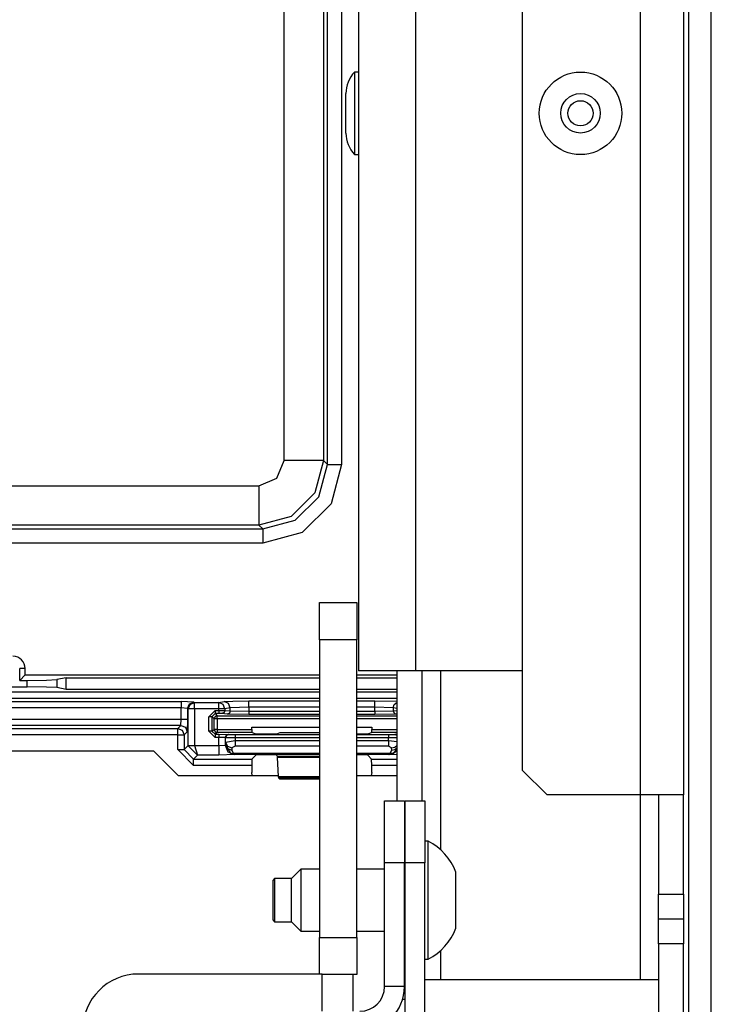
# Model space of a CAD drawing. Extents: x -260 to 40, y -63 to 176.
# Drawn here: x -137 to -135, y -59 to -56 of the extents above; entities that cross this region are included whole.
import ezdxf

# ---------------------------------------------------------------- set-up
doc = ezdxf.new("R2010")
doc.units = 0
doc.header["$MEASUREMENT"] = 0
doc.layers.add('TFR-TRI', color=7, linetype='CONTINUOUS')

msp = doc.modelspace()

# ---------------------------------------------------------------- linework, layer by layer
at = {"layer": 'TFR-TRI', "color": 83, "linetype": 'CONTINUOUS'}
for p, q in [((-135.1542, -59.6087), (-135.1542, -15.6166)), ((-135.0833, -59.6087), (-135.0833, -15.6166)), ((-137.8317, -58.1008), (-136.8546, -58.1008)), ((-136.7758, -58.1796), (-136.8546, -58.1008)), ((-136.7758, -58.1796), (-136.4573, -58.1796)), ((-136.2093, -58.1796), (-136.0813, -58.1796))]:
    msp.add_line(p, q, dxfattribs=at)
at = {"layer": 'TFR-TRI', "color": 151, "linetype": 'CONTINUOUS'}
for p, q in [((-135.3097, -16.9847), (-135.3097, -58.2406)), ((-135.1719, -16.9847), (-135.1719, -58.2406)), ((-135.6837, -17.0635), (-135.6837, -58.1619)), ((-136.0813, -58.2595), (-136.0813, -57.8465)), ((-136.0026, -57.8465), (-136.0026, -58.2595)), ((-135.9435, -57.8464), (-135.9435, -58.4142)), ((-135.6837, -58.1619), (-135.6049, -58.2406)), ((-135.3097, -58.2406), (-135.6049, -58.2406)), ((-135.3097, -58.24), (-135.3097, -58.8268)), ((-135.2122, -58.2406), (-135.3097, -58.2406)), ((-135.2506, -58.2406), (-135.2506, -58.5556)), ((-135.1719, -58.2406), (-135.2122, -58.2406)), ((-135.1719, -58.5556), (-135.1719, -58.2406)), ((-136.0557, -58.4568), (-136.0577, -58.4568)), ((-135.2506, -58.6343), (-135.2506, -58.5556)), ((-135.2506, -58.5556), (-135.1719, -58.5556)), ((-135.1719, -58.5556), (-135.1719, -58.6343)), ((-135.2506, -58.7131), (-135.2506, -58.6343)), ((-135.2506, -58.6343), (-135.1719, -58.6343)), ((-135.1719, -58.6343), (-135.1719, -58.7131)), ((-136.0557, -58.693), (-136.0577, -58.693)), ((-135.2506, -58.7131), (-135.2506, -59.4217)), ((-135.1719, -58.7131), (-135.2506, -58.7131)), ((-135.1719, -59.4217), (-135.1719, -58.7131)), ((-135.9435, -58.7354), (-135.9435, -58.827)), ((-136.0577, -58.8115), (-136.0557, -58.8115)), ((-136.0557, -58.8902), (-136.0639, -58.8902))]:
    msp.add_line(p, q, dxfattribs=at)
at = {"layer": 'TFR-TRI', "color": 123, "linetype": 'CONTINUOUS'}
for p, q in [((-136.2034, -17.3784), (-136.2034, -57.8469)), ((-136.0223, -17.3784), (-136.0223, -57.8469)), ((-136.1503, -57.8469), (-136.2034, -57.8469)), ((-136.0223, -57.8469), (-136.1503, -57.8469)), ((-135.6837, -57.8469), (-136.0223, -57.8469))]:
    msp.add_line(p, q, dxfattribs=at)
at = {"layer": 'TFR-TRI', "color": 11, "linetype": 'CONTINUOUS'}
for p, q in [((-136.4397, -57.1792), (-136.4397, -53.9446)), ((-136.3148, -53.9446), (-136.3148, -57.1792)), ((-136.3024, -57.1916), (-136.3024, -53.9322)), ((-136.2574, -53.9322), (-136.2574, -57.1916)), ((-136.4631, -57.2358), (-136.4397, -57.1792)), ((-136.3529, -57.1792), (-136.4397, -57.1792)), ((-136.3148, -57.1792), (-136.3529, -57.1792)), ((-136.3148, -57.1792), (-136.3423, -57.2816)), ((-136.3298, -57.2941), (-136.3024, -57.1916)), ((-136.3148, -57.1792), (-136.3024, -57.1916)), ((-136.3024, -57.1916), (-136.2887, -57.1916)), ((-136.2574, -57.1916), (-136.2909, -57.3165)), ((-136.2887, -57.1916), (-136.2574, -57.1916)), ((-136.5196, -57.2592), (-136.4631, -57.2358)), ((-138.1183, -57.2592), (-136.5196, -57.2592)), ((-136.5196, -57.2592), (-136.5196, -57.346)), ((-136.3423, -57.2816), (-136.4172, -57.3566)), ((-136.4048, -57.369), (-136.3298, -57.2941)), ((-136.2909, -57.3165), (-136.3823, -57.408)), ((-136.5196, -57.346), (-136.5196, -57.3841)), ((-136.4172, -57.3566), (-136.5196, -57.3841)), ((-136.5073, -57.3965), (-136.4048, -57.369)), ((-138.1307, -57.3965), (-136.5073, -57.3965)), ((-136.5196, -57.3841), (-138.1183, -57.3841)), ((-136.5073, -57.3965), (-136.5196, -57.3841)), ((-136.5073, -57.3965), (-136.5073, -57.4102)), ((-136.3823, -57.408), (-136.5073, -57.4414)), ((-136.5073, -57.4102), (-136.5073, -57.4414)), ((-136.5073, -57.4414), (-138.1307, -57.4414)), ((-137.2794, -57.8775), (-137.2794, -57.8399)), ((-137.262, -57.8399), (-137.2794, -57.8399)), ((-137.262, -57.86), (-137.262, -57.8399)), ((-137.2794, -57.8775), (-137.262, -57.86)), ((-137.2794, -57.8775), (-137.2556, -57.8775)), ((-137.262, -57.86), (-136.3274, -57.86)), ((-137.2557, -57.8976), (-137.2556, -57.8775)), ((-137.2556, -57.8775), (-137.1943, -57.8767)), ((-137.1943, -57.8767), (-137.1617, -57.8747)), ((-137.1617, -57.8747), (-137.1619, -57.9003)), ((-137.1315, -57.8688), (-137.1617, -57.8747)), ((-137.1317, -57.9063), (-137.1315, -57.8688)), ((-137.1315, -57.8688), (-136.3274, -57.8688)), ((-136.2093, -57.86), (-136.0813, -57.86)), ((-136.2093, -57.8688), (-136.0813, -57.8688)), ((-138.6549, -57.9135), (-136.3274, -57.9135)), ((-137.3823, -57.8976), (-137.2557, -57.8976)), ((-137.1944, -57.8984), (-137.2557, -57.8976)), ((-137.1619, -57.9003), (-137.1944, -57.8984)), ((-137.1317, -57.9063), (-137.1619, -57.9003)), ((-136.3274, -57.9063), (-137.1317, -57.9063)), ((-136.0813, -57.9063), (-136.2093, -57.9063)), ((-136.2093, -57.9135), (-136.0813, -57.9135))]:
    msp.add_line(p, q, dxfattribs=at)
at = {"layer": 'TFR-TRI', "color": 3, "linetype": 'CONTINUOUS'}
for p, q in [((-136.2034, -55.9462), (-136.2164, -55.9462)), ((-136.2164, -55.9462), (-136.2164, -55.9846)), ((-136.2164, -55.9846), (-136.2164, -56.0772)), ((-136.2434, -56.0459), (-136.2434, -56.0146)), ((-136.2434, -56.1086), (-136.2434, -56.0459)), ((-136.2164, -56.0772), (-136.2164, -56.1699)), ((-136.2434, -56.1399), (-136.2434, -56.1086)), ((-136.2164, -56.1699), (-136.2164, -56.2082)), ((-136.2164, -56.2082), (-136.2034, -56.2082)), ((-136.3274, -57.9349), (-138.7072, -57.9349)), ((-136.3274, -57.935), (-138.7072, -57.935)), ((-137.8718, -57.9446), (-136.7662, -57.9446)), ((-136.7262, -57.946), (-136.7662, -57.9446)), ((-136.7662, -57.9446), (-136.7662, -57.9507)), ((-136.7403, -57.9518), (-136.7262, -57.946)), ((-136.7262, -57.946), (-136.7243, -57.9479)), ((-136.6474, -57.9479), (-136.6303, -57.9445)), ((-136.6303, -57.9445), (-136.603, -57.9428)), ((-136.6164, -57.9504), (-136.6303, -57.9445)), ((-136.603, -57.9428), (-136.5515, -57.9422)), ((-136.5515, -57.9422), (-136.3274, -57.9422)), ((-136.5515, -57.9483), (-136.5515, -57.9422)), ((-136.0814, -57.9349), (-136.2093, -57.9349)), ((-136.0814, -57.935), (-136.2093, -57.935)), ((-136.2093, -57.9422), (-136.1522, -57.9422)), ((-136.1522, -57.9422), (-136.0813, -57.9437)), ((-136.1522, -57.9483), (-136.1522, -57.9422)), ((-136.7662, -57.9646), (-137.8718, -57.9646)), ((-136.7662, -57.9507), (-136.7662, -57.9646)), ((-136.7662, -58.0002), (-136.7662, -57.9646)), ((-136.7462, -57.966), (-136.7662, -57.9646)), ((-136.7462, -57.966), (-136.7403, -57.9518)), ((-136.7443, -57.9679), (-136.7462, -57.966)), ((-136.7462, -57.966), (-136.7462, -58.0002)), ((-136.7443, -57.9679), (-136.7384, -57.9537)), ((-136.7443, -58.0839), (-136.7443, -57.9679)), ((-136.7382, -57.9679), (-136.7443, -57.9679)), ((-136.7384, -57.9537), (-136.7243, -57.9479)), ((-136.7243, -57.9679), (-136.7382, -57.9679)), ((-136.7243, -57.9479), (-136.6474, -57.9479)), ((-136.7243, -57.954), (-136.7243, -57.9479)), ((-136.7243, -57.9679), (-136.7243, -57.954)), ((-136.6474, -57.9679), (-136.7243, -57.9679)), ((-136.7243, -57.9679), (-136.7243, -58.0839)), ((-136.6788, -57.9925), (-136.6588, -57.9725)), ((-136.6588, -57.9725), (-136.6474, -57.9725)), ((-136.6588, -57.9725), (-136.6588, -57.9795)), ((-136.6335, -57.9538), (-136.6474, -57.9479)), ((-136.6474, -57.954), (-136.6474, -57.9479)), ((-136.6474, -57.9679), (-136.6474, -57.954)), ((-136.6474, -57.9725), (-136.6474, -57.9679)), ((-136.6345, -57.9679), (-136.6474, -57.9679)), ((-136.6474, -57.9725), (-136.6277, -57.9726)), ((-136.6474, -57.9725), (-136.6474, -57.9795)), ((-136.6277, -57.9679), (-136.6345, -57.9679)), ((-136.6277, -57.9679), (-136.6335, -57.9538)), ((-136.6277, -57.9726), (-136.6306, -57.9797)), ((-136.6106, -57.9645), (-136.6277, -57.9679)), ((-136.6277, -57.9679), (-136.6277, -57.9726)), ((-136.6277, -57.9726), (-136.6106, -57.9743)), ((-136.6106, -57.9645), (-136.6164, -57.9504)), ((-136.6106, -57.9743), (-136.6135, -57.9814)), ((-136.5515, -57.9622), (-136.6106, -57.9645)), ((-136.6106, -57.9743), (-136.6106, -57.9645)), ((-136.6106, -57.9743), (-136.5515, -57.9753)), ((-136.5515, -57.9622), (-136.5515, -57.9483)), ((-136.3274, -57.9622), (-136.5515, -57.9622)), ((-136.5515, -57.9622), (-136.5515, -57.9753)), ((-136.5515, -57.9753), (-136.3274, -57.9753)), ((-136.5515, -57.9753), (-136.5515, -57.9823)), ((-136.1522, -57.9622), (-136.2093, -57.9622)), ((-136.2093, -57.9753), (-136.1522, -57.9753)), ((-136.1522, -57.9622), (-136.1522, -57.9483)), ((-136.1522, -57.9753), (-136.1522, -57.9622)), ((-136.0931, -57.9645), (-136.1522, -57.9622)), ((-136.1522, -57.9753), (-136.0931, -57.9743)), ((-136.1522, -57.9753), (-136.1522, -57.9823)), ((-136.0931, -57.9645), (-136.0899, -57.9536)), ((-136.0813, -57.9668), (-136.0931, -57.9645)), ((-136.0931, -57.9645), (-136.0931, -57.9743)), ((-136.0931, -57.9743), (-136.0813, -57.9732)), ((-136.0931, -57.9743), (-136.0902, -57.9814)), ((-136.0899, -57.9536), (-136.0813, -57.9462)), ((-137.8718, -58.0002), (-136.7662, -58.0002)), ((-136.7675, -58.0201), (-136.7662, -58.0002)), ((-136.7662, -58.0002), (-136.7523, -58.0002)), ((-136.7523, -58.0002), (-136.7462, -58.0002)), ((-136.7462, -58.0002), (-136.7475, -58.0401)), ((-136.6788, -58.0383), (-136.6788, -57.9925)), ((-136.6718, -57.9925), (-136.6788, -57.9925)), ((-136.6688, -57.9925), (-136.6718, -57.9925)), ((-136.6588, -57.9825), (-136.6688, -57.9925)), ((-136.6619, -57.9993), (-136.6688, -57.9925)), ((-136.6688, -57.9925), (-136.6688, -58.0383)), ((-136.659, -57.9923), (-136.6619, -57.9993)), ((-136.6619, -58.0331), (-136.6619, -57.9993)), ((-136.6589, -57.9993), (-136.6619, -57.9993)), ((-136.6519, -57.9894), (-136.659, -57.9923)), ((-136.6519, -57.9993), (-136.6589, -57.9993)), ((-136.6588, -57.9795), (-136.6588, -57.9825)), ((-136.6474, -57.9825), (-136.6588, -57.9825)), ((-136.6588, -57.9825), (-136.6519, -57.9894)), ((-136.6519, -57.9894), (-136.3274, -57.9894)), ((-136.6519, -57.9923), (-136.6519, -57.9894)), ((-136.6519, -57.9993), (-136.6519, -57.9923)), ((-136.6519, -57.9993), (-136.6519, -58.0331)), ((-136.3274, -57.9993), (-136.6519, -57.9993)), ((-136.6474, -57.9795), (-136.6474, -57.9825)), ((-136.6376, -57.9826), (-136.6474, -57.9825)), ((-136.6306, -57.9797), (-136.6376, -57.9826)), ((-136.6205, -57.9843), (-136.6376, -57.9826)), ((-136.6135, -57.9814), (-136.6205, -57.9843)), ((-136.5515, -57.9853), (-136.6205, -57.9843)), ((-136.5515, -57.9823), (-136.5515, -57.9853)), ((-136.3274, -57.9853), (-136.5515, -57.9853)), ((-136.1522, -57.9853), (-136.2093, -57.9853)), ((-136.2093, -57.9894), (-136.0813, -57.9894)), ((-136.0813, -57.9993), (-136.2093, -57.9993)), ((-136.1522, -57.9823), (-136.1522, -57.9853)), ((-136.0833, -57.9843), (-136.1522, -57.9853)), ((-136.0902, -57.9814), (-136.0833, -57.9843)), ((-136.0813, -57.9841), (-136.0833, -57.9843)), ((-136.7675, -58.0201), (-137.8704, -58.0201)), ((-137.8606, -58.03), (-136.7774, -58.03)), ((-136.7774, -58.03), (-136.7675, -58.0201)), ((-136.7774, -58.03), (-136.7632, -58.0358)), ((-136.7774, -58.0361), (-136.7774, -58.03)), ((-136.7774, -58.05), (-136.7774, -58.0361)), ((-136.7675, -58.0201), (-136.7534, -58.026)), ((-136.7632, -58.0358), (-136.7574, -58.05)), ((-136.7534, -58.026), (-136.7475, -58.0401)), ((-136.6588, -58.0583), (-136.6788, -58.0383)), ((-136.6718, -58.0383), (-136.6788, -58.0383)), ((-136.6688, -58.0383), (-136.6718, -58.0383)), ((-136.6688, -58.0383), (-136.6619, -58.0331)), ((-136.6688, -58.0383), (-136.6588, -58.0483)), ((-136.6619, -58.0331), (-136.659, -58.0402)), ((-136.6589, -58.0331), (-136.6619, -58.0331)), ((-136.6519, -58.0331), (-136.6589, -58.0331)), ((-136.6519, -58.0331), (-136.5425, -58.0331)), ((-136.6519, -58.0331), (-136.6519, -58.0401)), ((-136.5425, -58.0331), (-136.5425, -58.0261)), ((-136.5425, -58.0261), (-136.3274, -58.0261)), ((-136.5425, -58.0331), (-136.5422, -58.0431)), ((-136.2093, -58.0261), (-136.1612, -58.0261)), ((-136.1616, -58.043), (-136.1612, -58.033)), ((-136.1612, -58.0261), (-136.1612, -58.033)), ((-136.1612, -58.033), (-136.0813, -58.033)), ((-136.7774, -58.05), (-137.8606, -58.05)), ((-136.7774, -58.097), (-136.7774, -58.05)), ((-136.7774, -58.05), (-136.7635, -58.05)), ((-136.7635, -58.05), (-136.7574, -58.05)), ((-136.7475, -58.0401), (-136.7574, -58.05)), ((-136.7574, -58.05), (-136.7574, -58.097)), ((-136.659, -58.0402), (-136.6519, -58.0431)), ((-136.6519, -58.0431), (-136.6588, -58.0483)), ((-136.6588, -58.0483), (-136.647, -58.0482)), ((-136.6588, -58.0483), (-136.6588, -58.0512)), ((-136.6588, -58.0512), (-136.6588, -58.0583)), ((-136.647, -58.0582), (-136.6588, -58.0583)), ((-136.6519, -58.0401), (-136.6519, -58.0431)), ((-136.5422, -58.0431), (-136.6519, -58.0431)), ((-136.647, -58.0482), (-136.617, -58.0486)), ((-136.647, -58.0482), (-136.647, -58.0512)), ((-136.647, -58.0512), (-136.647, -58.0582)), ((-136.647, -58.0842), (-136.647, -58.0582)), ((-136.627, -58.0586), (-136.647, -58.0582)), ((-136.627, -58.0586), (-136.6271, -58.0825)), ((-136.6241, -58.0515), (-136.627, -58.0586)), ((-136.6254, -58.0592), (-136.627, -58.0586)), ((-136.6224, -58.0522), (-136.6254, -58.0592)), ((-136.6254, -58.0739), (-136.6254, -58.0592)), ((-136.5954, -58.0595), (-136.6254, -58.0592)), ((-136.6254, -58.0739), (-136.5954, -58.0683)), ((-136.617, -58.0486), (-136.6241, -58.0515)), ((-136.6154, -58.0492), (-136.6224, -58.0522)), ((-136.617, -58.0486), (-136.6154, -58.0492)), ((-136.6154, -58.0492), (-136.5954, -58.0495)), ((-136.5954, -58.0495), (-136.3274, -58.0494)), ((-136.5954, -58.0495), (-136.5954, -58.0525)), ((-136.5954, -58.0525), (-136.5954, -58.0595)), ((-136.3274, -58.0594), (-136.5954, -58.0595)), ((-136.5954, -58.0595), (-136.5954, -58.0683)), ((-136.5954, -58.0683), (-136.3274, -58.0683)), ((-136.5954, -58.0683), (-136.5954, -58.0783)), ((-136.5297, -58.0478), (-136.5422, -58.0431)), ((-136.4997, -58.0481), (-136.5297, -58.0478)), ((-136.494, -58.0481), (-136.4997, -58.0481)), ((-136.4641, -58.0478), (-136.494, -58.0481)), ((-136.4531, -58.0436), (-136.4641, -58.0478)), ((-136.3274, -58.0436), (-136.4531, -58.0436)), ((-136.2041, -58.0481), (-136.2093, -58.0481)), ((-136.2093, -58.0494), (-136.1084, -58.0494)), ((-136.1084, -58.0594), (-136.2093, -58.0594)), ((-136.2093, -58.0683), (-136.1084, -58.0683)), ((-136.1741, -58.0477), (-136.2041, -58.0481)), ((-136.1616, -58.043), (-136.1741, -58.0477)), ((-136.0813, -58.043), (-136.1616, -58.043)), ((-136.1084, -58.0494), (-136.0884, -58.0491)), ((-136.1084, -58.0494), (-136.1084, -58.0524)), ((-136.1084, -58.0524), (-136.1084, -58.0594)), ((-136.0813, -58.0592), (-136.1084, -58.0594)), ((-136.1084, -58.0683), (-136.1084, -58.0594)), ((-136.1084, -58.0683), (-136.0813, -58.0716)), ((-136.1084, -58.0683), (-136.1084, -58.0783)), ((-136.0884, -58.0491), (-136.0867, -58.0485)), ((-136.0884, -58.0491), (-136.0846, -58.0499)), ((-136.0867, -58.0485), (-136.0813, -58.0483)), ((-136.0867, -58.0485), (-136.0839, -58.0489)), ((-136.0846, -58.0499), (-136.0813, -58.0521)), ((-136.0839, -58.0489), (-136.0813, -58.0501)), ((-136.7274, -58.147), (-136.7774, -58.097)), ((-136.7774, -58.097), (-136.7635, -58.097)), ((-136.7635, -58.097), (-136.7574, -58.097)), ((-136.7574, -58.097), (-136.7443, -58.0839)), ((-136.7574, -58.097), (-136.7274, -58.127)), ((-136.7443, -58.0839), (-136.7382, -58.0839)), ((-136.7443, -58.0839), (-136.7443, -58.0849)), ((-136.7382, -58.0847), (-136.7443, -58.0849)), ((-136.7443, -58.0849), (-136.7146, -58.1142)), ((-136.7382, -58.0839), (-136.7243, -58.0839)), ((-136.7243, -58.0842), (-136.7382, -58.0847)), ((-136.7243, -58.0839), (-136.7243, -58.0842)), ((-136.7243, -58.0842), (-136.647, -58.0842)), ((-136.7243, -58.0842), (-136.7146, -58.1142)), ((-136.647, -58.0842), (-136.6271, -58.0825)), ((-136.647, -58.0842), (-136.647, -58.1051)), ((-136.6271, -58.0825), (-136.6258, -58.0813)), ((-136.6271, -58.0825), (-136.6183, -58.1037)), ((-136.6258, -58.0813), (-136.6254, -58.0739)), ((-136.6258, -58.0813), (-136.6199, -58.0935)), ((-136.6258, -58.0813), (-136.6105, -58.1084)), ((-136.6254, -58.0739), (-136.6194, -58.086)), ((-136.6199, -58.0935), (-136.6058, -58.0987)), ((-136.6194, -58.086), (-136.6054, -58.0912)), ((-136.6054, -58.0912), (-136.6058, -58.0987)), ((-136.6058, -58.0987), (-136.6011, -58.1081)), ((-136.5954, -58.0856), (-136.6054, -58.0912)), ((-136.5954, -58.0783), (-136.5954, -58.0856)), ((-136.3274, -58.0856), (-136.5954, -58.0856)), ((-136.1084, -58.0856), (-136.2093, -58.0856)), ((-136.1084, -58.0783), (-136.1084, -58.0856)), ((-136.0984, -58.0912), (-136.1084, -58.0856)), ((-136.1027, -58.1081), (-136.0979, -58.0987)), ((-136.0984, -58.0912), (-136.0886, -58.0888)), ((-136.0979, -58.0987), (-136.0984, -58.0912)), ((-136.0979, -58.0987), (-136.0885, -58.0965)), ((-136.0813, -58.096), (-136.0933, -58.1084)), ((-136.0922, -58.1088), (-136.0813, -58.0985)), ((-136.0886, -58.0888), (-136.0813, -58.0826)), ((-136.0885, -58.0965), (-136.0813, -58.0907)), ((-136.7146, -58.1142), (-136.7274, -58.127)), ((-136.7274, -58.127), (-136.5419, -58.127)), ((-136.7274, -58.1331), (-136.7274, -58.127)), ((-136.7274, -58.147), (-136.7274, -58.1331)), ((-136.647, -58.1142), (-136.7146, -58.1142)), ((-136.647, -58.1051), (-136.647, -58.1142)), ((-136.5971, -58.1125), (-136.647, -58.1142)), ((-136.6183, -58.1037), (-136.5971, -58.1125)), ((-136.5966, -58.1121), (-136.6105, -58.1084)), ((-136.6105, -58.1084), (-136.6061, -58.1092)), ((-136.6061, -58.1092), (-136.6011, -58.1081)), ((-136.6011, -58.1081), (-136.3274, -58.1081)), ((-136.5966, -58.1121), (-136.6011, -58.1081)), ((-136.5966, -58.1121), (-136.5971, -58.1125)), ((-136.3274, -58.1121), (-136.5966, -58.1121)), ((-136.5419, -58.127), (-136.5425, -58.147)), ((-136.5297, -58.1148), (-136.5419, -58.127)), ((-136.4997, -58.1138), (-136.5297, -58.1148)), ((-136.494, -58.1138), (-136.4997, -58.1138)), ((-136.4641, -58.1148), (-136.494, -58.1138)), ((-136.461, -58.1179), (-136.4641, -58.1148)), ((-136.4605, -58.1224), (-136.461, -58.1179)), ((-136.461, -58.1179), (-136.3274, -58.1179)), ((-136.4571, -58.1827), (-136.4605, -58.1224)), ((-136.3274, -58.1224), (-136.4605, -58.1224)), ((-136.2093, -58.1081), (-136.1027, -58.1081)), ((-136.1072, -58.1121), (-136.2093, -58.1121)), ((-136.2041, -58.1138), (-136.2093, -58.1138)), ((-136.1741, -58.1148), (-136.2041, -58.1138)), ((-136.1619, -58.127), (-136.1741, -58.1148)), ((-136.1612, -58.147), (-136.1619, -58.127)), ((-136.1619, -58.127), (-136.0813, -58.127)), ((-136.1072, -58.1121), (-136.1027, -58.1081)), ((-136.1072, -58.1121), (-136.0933, -58.1084)), ((-136.1067, -58.1125), (-136.1072, -58.1121)), ((-136.1067, -58.1125), (-136.0922, -58.1088)), ((-136.0813, -58.114), (-136.1067, -58.1125)), ((-136.0977, -58.1092), (-136.1027, -58.1081)), ((-136.0933, -58.1084), (-136.0977, -58.1092)), ((-136.5425, -58.147), (-136.7274, -58.147)), ((-136.5425, -58.147), (-136.5425, -58.1696)), ((-136.0813, -58.147), (-136.1612, -58.147)), ((-136.1612, -58.1698), (-136.1612, -58.147)), ((-136.5408, -58.1796), (-136.5425, -58.1696)), ((-136.4566, -58.1873), (-136.4571, -58.1827)), ((-136.4571, -58.1827), (-136.3274, -58.1827)), ((-136.4532, -58.1906), (-136.4566, -58.1873)), ((-136.3274, -58.1873), (-136.4566, -58.1873)), ((-136.3274, -58.1906), (-136.4532, -58.1906)), ((-136.1612, -58.1698), (-136.1629, -58.1796)), ((-135.9828, -58.3879), (-135.9927, -58.3879)), ((-135.9828, -58.4236), (-135.9828, -58.3879)), ((-135.9828, -58.5171), (-135.9828, -58.4236)), ((-136.3864, -58.4765), (-136.416, -58.506)), ((-136.3274, -58.4765), (-136.3864, -58.4765)), ((-136.3864, -58.4765), (-136.3864, -58.5053)), ((-136.1207, -58.4765), (-136.2093, -58.4765)), ((-136.0557, -58.4765), (-136.0577, -58.4765)), ((-136.4701, -58.506), (-136.475, -58.511)), ((-136.416, -58.506), (-136.4701, -58.506)), ((-136.4701, -58.506), (-136.4701, -58.5262)), ((-136.416, -58.5405), (-136.416, -58.506)), ((-136.3864, -58.5053), (-136.3864, -58.5749)), ((-135.8943, -58.5306), (-135.8943, -58.4863)), ((-136.475, -58.5429), (-136.475, -58.511)), ((-136.4701, -58.5262), (-136.4701, -58.5749)), ((-135.9828, -58.6327), (-135.9828, -58.5171)), ((-135.8943, -58.6192), (-135.8943, -58.5306)), ((-136.475, -58.6069), (-136.475, -58.5429)), ((-136.416, -58.6094), (-136.416, -58.5405)), ((-136.4701, -58.5749), (-136.4701, -58.6236)), ((-136.3864, -58.5749), (-136.3864, -58.6445)), ((-136.475, -58.6389), (-136.475, -58.6069)), ((-136.4701, -58.6236), (-136.4701, -58.6438)), ((-136.416, -58.6438), (-136.416, -58.6094)), ((-135.9828, -58.7262), (-135.9828, -58.6327)), ((-135.8943, -58.6635), (-135.8943, -58.6192)), ((-136.475, -58.6389), (-136.4701, -58.6438)), ((-136.4701, -58.6438), (-136.416, -58.6438)), ((-136.416, -58.6438), (-136.3864, -58.6734)), ((-136.3864, -58.6445), (-136.3864, -58.6734)), ((-136.3864, -58.6734), (-136.3274, -58.6734)), ((-136.2093, -58.6734), (-136.1207, -58.6734)), ((-136.0577, -58.6734), (-136.0557, -58.6734)), ((-135.9828, -58.7619), (-135.9828, -58.7262)), ((-135.9927, -58.7619), (-135.9828, -58.7619)), ((-135.9927, -58.8272), (-135.2506, -58.8272))]:
    msp.add_line(p, q, dxfattribs=at)
at = {"layer": 'TFR-TRI', "color": 2, "linetype": 'CONTINUOUS'}
for p, q in [((-136.3274, -57.7482), (-136.3274, -57.63)), ((-136.3274, -57.63), (-136.2093, -57.63)), ((-136.2093, -57.63), (-136.2093, -57.7482)), ((-136.3274, -57.7482), (-136.3274, -58.693)), ((-136.2093, -57.7482), (-136.3274, -57.7482)), ((-136.2093, -58.693), (-136.2093, -57.7482)), ((-136.3274, -58.8095), (-136.3274, -58.693)), ((-136.3274, -58.693), (-136.2093, -58.693)), ((-136.2093, -58.693), (-136.2093, -58.8112)), ((-136.2093, -58.8112), (-136.2211, -58.8112))]:
    msp.add_line(p, q, dxfattribs=at)
at = {"layer": 'TFR-TRI', "color": 173, "linetype": 'CONTINUOUS'}
for p, q in [((-136.1207, -58.4567), (-136.1207, -58.2599)), ((-136.1207, -58.2599), (-136.0577, -58.2599)), ((-136.0577, -58.2599), (-136.0577, -58.4567)), ((-136.0557, -58.4567), (-136.0557, -58.2599)), ((-136.0557, -58.2599), (-135.9927, -58.2599)), ((-135.9927, -58.2599), (-135.9927, -58.4567)), ((-136.0577, -58.4567), (-136.1207, -58.4567)), ((-136.1207, -58.8489), (-136.1207, -58.4567)), ((-136.0577, -58.8489), (-136.0577, -58.4567)), ((-136.0557, -59.5827), (-136.0557, -58.4567)), ((-135.9927, -58.4567), (-136.0557, -58.4567)), ((-135.9927, -59.5827), (-135.9927, -58.4567)), ((-136.0577, -58.8489), (-136.1207, -58.8489))]:
    msp.add_line(p, q, dxfattribs=at)
at = {"layer": 'TFR-TRI', "color": 251, "linetype": 'CONTINUOUS'}
for p, q in [((-136.3195, -58.8095), (-136.9022, -58.8095)), ((-136.3195, -58.9276), (-136.3195, -58.8095)), ((-136.3195, -58.8095), (-136.2499, -58.8095)), ((-136.2499, -58.8095), (-136.2211, -58.8095)), ((-136.2211, -58.8095), (-136.2211, -58.9276))]:
    msp.add_line(p, q, dxfattribs=at)
at = {"layer": 'TFR-TRI', "color": 3, "linetype": 'CONTINUOUS'}
for radius in [0.131, 0.0627, 0.04]:
    msp.add_circle((-135.4986, -56.0772), radius, dxfattribs=at)
for centre, radius, start, end in [((-136.1434, -56.0146), 0.1, 136.8864, 180), ((-136.1434, -56.1399), 0.1, 180, 223.1136), ((-136.061, -58.5472), 0.1774, 20.0547, 63.8624), ((-136.061, -58.6027), 0.1774, 296.1376, 339.9453)]:
    msp.add_arc(centre, radius, start, end, dxfattribs=at)
at = {"layer": 'TFR-TRI', "color": 11, "linetype": 'CONTINUOUS'}
msp.add_arc((-137.301, -57.8399), 0.039, 0, 90, dxfattribs=at)
at = {"layer": 'TFR-TRI', "color": 251, "linetype": 'CONTINUOUS'}
msp.add_arc((-136.9022, -58.9866), 0.1772, 90, 180, dxfattribs=at)
at = {"layer": 'TFR-TRI', "color": 173, "linetype": 'CONTINUOUS'}
for radius in [0.1417, 0.0787]:
    msp.add_arc((-136.1995, -58.8489), radius, 270, 0, dxfattribs=at)

doc.saveas('drawing.dxf')
